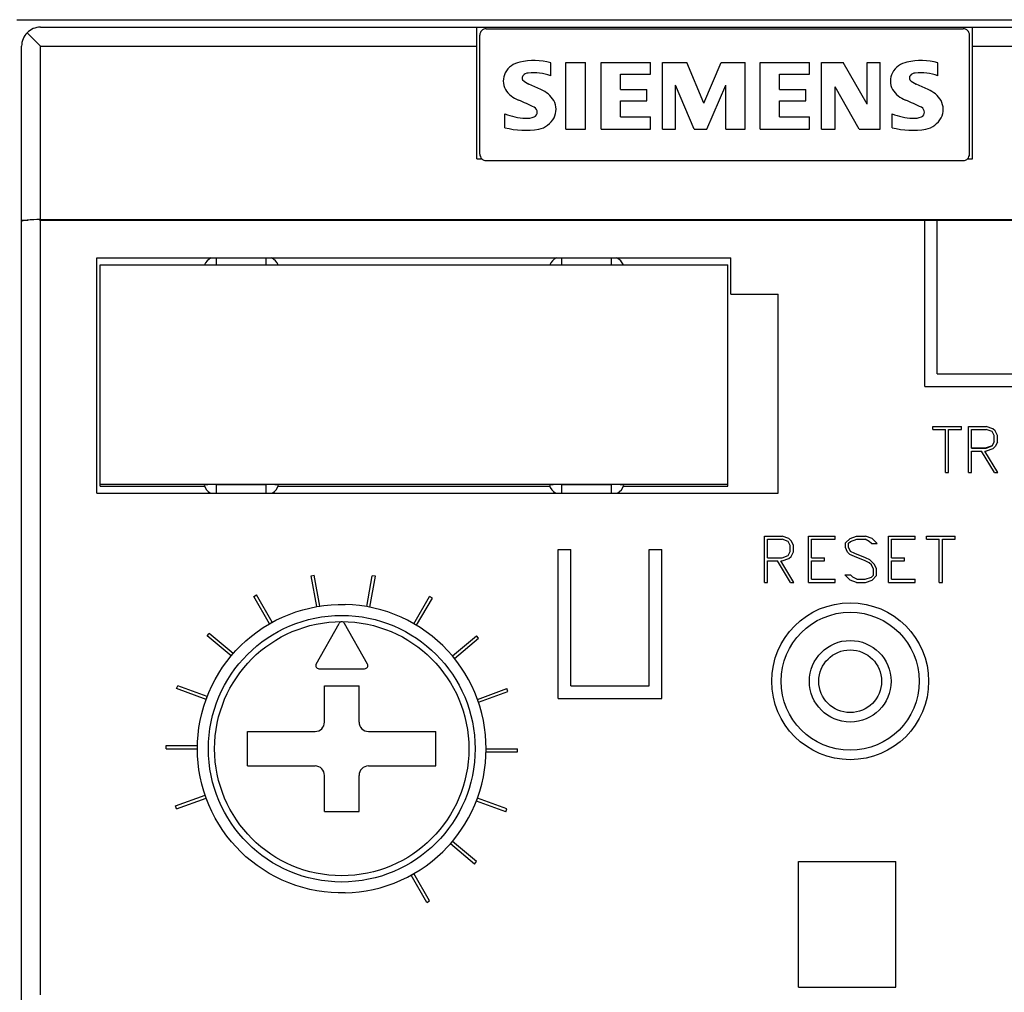
# Model space of a CAD drawing. Extents: x 0 to 420, y 0 to 594.
# Drawn here: x 102 to 134, y 276 to 307 of the extents above; entities that cross this region are included whole.
import ezdxf

# ---------------------------------------------------------------- set-up
doc = ezdxf.new("R2010")
doc.units = 0
doc.header["$LTSCALE"] = 10
doc.header["$MEASUREMENT"] = 0
doc.layers.add('10000_FRONT', color=7, linetype='CONTINUOUS')

msp = doc.modelspace()

# ---------------------------------------------------------------- linework, layer by layer
at = {"layer": '10000_FRONT', "color": 7, "linetype": 'CONTINUOUS', "lineweight": 25}
for p, q in [((102.150001, 306.94), (147.249999, 306.94)), ((102.900001, 306.099999), (102.475736, 306.524264)), ((102.900001, 306.7), (146.499999, 306.7)), ((116.8, 302.5), (116.8, 306.7)), ((117.1, 306.65), (132.3, 306.65)), ((132.6, 302.5), (132.6, 306.7)), ((116.9, 302.65), (116.9, 306.45)), ((132.5, 302.65), (132.5, 306.45)), ((102.3, 269.3), (102.3, 306.1)), ((102.900001, 306.099999), (116.8, 306.099999)), ((102.900001, 300.568314), (102.900001, 306.099999)), ((132.6, 306.099999), (146.499999, 306.099999)), ((119.158289, 305.155195), (119.158289, 305.564133)), ((119.64, 305.579564), (120.261894, 305.579564)), ((119.64, 303.45), (119.64, 305.579564)), ((120.261894, 303.45), (120.261894, 305.579564)), ((120.764, 305.579564), (122.338026, 305.579564)), ((120.764, 303.45), (120.764, 305.579564)), ((122.338026, 305.198403), (122.338026, 305.579564)), ((122.72, 305.579564), (123.490038, 305.579564)), ((122.72, 303.45), (122.72, 305.579564)), ((124.036318, 304.281764), (123.490038, 305.579564)), ((124.036318, 304.281764), (124.587227, 305.579564)), ((124.587227, 305.579564), (125.351092, 305.579564)), ((125.351092, 303.45), (125.351092, 305.579564)), ((125.828, 305.579564), (127.402026, 305.579564)), ((125.828, 303.45), (125.828, 305.579564)), ((127.402026, 305.198403), (127.402026, 305.579564)), ((127.784, 305.579564), (128.475337, 305.579564)), ((127.784, 303.45), (127.784, 305.579564)), ((129.240745, 304.246272), (128.475337, 305.579564)), ((129.240745, 305.579564), (129.651227, 305.579564)), ((129.240745, 304.246272), (129.240745, 305.579564)), ((129.651227, 303.45), (129.651227, 305.579564)), ((131.494289, 305.155195), (131.494289, 305.564133)), ((121.385894, 305.198403), (122.338026, 305.198403)), ((121.385894, 304.71385), (121.385894, 305.198403)), ((126.449894, 305.198403), (127.402026, 305.198403)), ((126.449894, 304.71385), (126.449894, 305.198403)), ((118.848113, 304.71385), (118.465409, 304.886684)), ((121.385894, 304.71385), (122.217659, 304.71385)), ((122.217659, 304.349664), (122.217659, 304.71385)), ((123.729228, 303.45), (123.135111, 304.852735)), ((123.135111, 303.45), (123.135111, 304.852735)), ((124.133537, 303.45), (124.732284, 304.857364)), ((124.732284, 303.45), (124.732284, 304.857364)), ((126.449894, 304.71385), (127.281659, 304.71385)), ((127.281659, 304.349664), (127.281659, 304.71385)), ((128.981494, 303.45), (128.217629, 304.800267)), ((128.217629, 303.45), (128.217629, 304.800267)), ((131.184113, 304.71385), (130.801408, 304.886684)), ((121.385894, 304.349664), (122.217659, 304.349664)), ((121.385894, 303.848136), (121.385894, 304.349664)), ((126.449894, 304.349664), (127.281659, 304.349664)), ((126.449894, 303.848136), (126.449894, 304.349664)), ((117.7, 303.496295), (117.7, 303.934553)), ((121.385894, 303.848136), (122.338026, 303.848136)), ((122.338026, 303.45), (122.338026, 303.848136)), ((126.449894, 303.848136), (127.402026, 303.848136)), ((127.402026, 303.45), (127.402026, 303.848136)), ((130.036, 303.496295), (130.036, 303.934553)), ((119.64, 303.45), (120.261894, 303.45)), ((120.764, 303.45), (122.338026, 303.45)), ((122.72, 303.45), (123.135111, 303.45)), ((123.729228, 303.45), (124.133537, 303.45)), ((124.732284, 303.45), (125.351092, 303.45)), ((125.828, 303.45), (127.402026, 303.45)), ((127.784, 303.45), (128.217629, 303.45)), ((128.981494, 303.45), (129.651227, 303.45)), ((116.8, 302.5), (116.967713, 302.5)), ((117.1, 302.45), (132.3, 302.45)), ((132.432287, 302.5), (132.6, 302.5)), ((102.3, 300.5519), (102.50464, 300.5519)), ((102.872047, 300.5519), (102.876037, 300.551909)), ((102.872047, 300.5519), (102.900001, 300.5519)), ((102.876037, 300.551909), (102.880029, 300.551918)), ((102.880029, 300.551918), (102.884023, 300.551924)), ((102.884023, 300.551924), (102.888017, 300.551929)), ((102.888017, 300.551929), (102.892011, 300.551933)), ((102.892011, 300.551933), (102.896005, 300.551935)), ((102.896005, 300.551935), (146.499999, 300.551936)), ((102.897577, 298.910358), (102.897575, 300.551891)), ((102.897575, 300.551891), (146.502425, 300.551891)), ((102.897575, 300.551881), (102.897618, 300.551883)), ((102.897618, 300.551883), (102.89766, 300.551884)), ((102.89766, 300.551884), (102.897744, 300.551888)), ((102.897744, 300.551888), (102.897788, 300.55189)), ((102.897788, 300.55189), (102.89783, 300.551891)), ((102.900001, 300.568314), (146.499999, 300.568314)), ((102.900001, 300.568117), (146.499999, 300.568117)), ((102.900001, 300.551936), (102.900001, 300.568117)), ((102.900001, 300.5519), (102.900001, 300.551936)), ((131.075, 300.55), (131.475, 300.55)), ((131.075, 295.25), (131.075, 300.55)), ((131.475, 295.65), (131.475, 300.55)), ((104.7, 299.35), (124.9, 299.35)), ((104.7, 291.85), (104.7, 299.35)), ((108.508001, 299.119756), (108.508001, 299.35)), ((110.092, 299.119756), (110.092, 299.35)), ((119.508, 299.119756), (119.508, 299.35)), ((121.092, 299.119756), (121.092, 299.35)), ((124.9, 298.19), (124.9, 299.35)), ((104.8, 299.119756), (124.8, 299.119756)), ((104.8, 292.067052), (104.8, 299.119756)), ((124.8, 292.067052), (124.8, 299.119756)), ((102.897578, 295.621862), (102.897578, 298.910358)), ((124.9, 298.19), (126.4, 298.19)), ((126.4, 291.85), (126.4, 298.19)), ((102.89758, 293.975366), (102.897578, 295.621862)), ((131.475, 295.65), (134.525, 295.65)), ((131.075, 295.25), (134.925, 295.25)), ((102.897582, 292.327683), (102.89758, 293.975366)), ((131.327477, 293.971774), (132.248523, 293.971774)), ((131.327477, 293.873919), (131.327477, 293.971774)), ((131.327477, 293.970707), (132.248523, 293.970707)), ((132.248523, 293.873919), (132.248523, 293.971774)), ((132.4695, 293.971774), (133.033765, 293.971774)), ((132.4695, 292.503505), (132.4695, 293.971774)), ((132.4695, 293.970707), (133.033765, 293.970707)), ((133.033765, 293.970707), (133.033765, 293.971774)), ((133.244312, 293.901223), (133.033765, 293.971774)), ((133.244312, 293.900148), (133.033765, 293.970707)), ((131.327477, 293.873919), (131.739, 293.873919)), ((131.739, 292.503505), (131.739, 293.873919)), ((131.837, 293.873919), (132.248523, 293.873919)), ((131.837, 292.503505), (131.837, 293.873919)), ((132.5675, 293.873919), (133.029172, 293.873919)), ((132.5675, 293.2867), (132.5675, 293.873919)), ((133.225173, 293.806859), (133.029172, 293.873919)), ((133.29025, 293.679508), (133.225173, 293.80686)), ((133.244312, 293.900148), (133.244312, 293.901224)), ((133.318769, 293.829795), (133.244312, 293.901223)), ((133.31877, 293.828715), (133.244312, 293.900148)), ((133.29025, 293.480068), (133.29025, 293.679507)), ((133.31877, 293.828715), (133.31877, 293.829796)), ((133.38825, 293.686718), (133.31877, 293.829796)), ((133.38825, 293.68563), (133.31877, 293.828715)), ((133.38825, 293.473936), (133.38825, 293.686716)), ((133.225172, 293.353774), (133.029172, 293.286699)), ((133.029172, 293.285647), (133.225172, 293.352712)), ((133.29025, 293.481146), (133.225172, 293.353776)), ((133.225172, 293.352712), (133.29025, 293.480068)), ((133.225172, 293.352712), (133.225172, 293.353774)), ((133.318578, 293.330834), (133.24412, 293.259389)), ((133.388249, 293.473936), (133.318578, 293.330834)), ((132.5675, 293.2867), (133.029172, 293.2867)), ((132.5675, 293.285647), (132.5675, 293.2867)), ((132.5675, 293.285647), (133.029172, 293.285647)), ((132.5675, 293.188815), (132.884278, 293.188815)), ((132.5675, 292.503505), (132.5675, 293.188815)), ((133.294652, 292.503505), (132.884278, 293.188815)), ((132.990317, 293.188815), (133.033192, 293.188815)), ((132.990317, 293.187782), (132.990317, 293.188815)), ((133.400691, 292.503505), (132.990317, 293.188814)), ((133.400691, 292.502722), (132.990317, 293.187782)), ((133.029172, 293.285647), (133.029172, 293.2867)), ((133.244121, 293.259388), (133.033192, 293.188815)), ((131.739, 292.503505), (131.837, 292.503505)), ((132.4695, 292.503505), (132.5675, 292.503505)), ((133.294652, 292.503505), (133.400691, 292.503505)), ((102.897584, 290.679047), (102.897582, 292.327683)), ((104.8, 292.136808), (124.8, 292.136808)), ((108.508001, 292.122857), (110.092, 292.122857)), ((108.508001, 291.85), (108.508001, 292.122857)), ((110.092, 291.85), (110.092, 292.122857)), ((119.508, 292.122857), (121.092, 292.122857)), ((119.508, 291.85), (119.508, 292.122857)), ((121.092, 291.85), (121.092, 292.122857)), ((104.7, 291.85), (126.4, 291.85)), ((104.8, 292.067052), (108.125838, 292.067052)), ((110.474162, 292.067052), (119.125838, 292.067052)), ((121.474162, 292.067052), (124.8, 292.067052)), ((102.897588, 289.029691), (102.897584, 290.679047)), ((125.9695, 290.473), (126.533766, 290.473)), ((125.9695, 289.003), (125.9695, 290.473)), ((126.0675, 290.375), (126.529172, 290.375)), ((126.0675, 289.787), (126.0675, 290.375)), ((126.725172, 290.307844), (126.529172, 290.375)), ((126.744312, 290.402344), (126.533766, 290.473)), ((126.79025, 290.180313), (126.725172, 290.307844)), ((126.818769, 290.330813), (126.744312, 290.402344)), ((126.88825, 290.187532), (126.818769, 290.330813)), ((127.3695, 290.473), (128.222598, 290.473)), ((127.3695, 289.003), (127.3695, 290.473)), ((127.4675, 290.375), (128.222598, 290.375)), ((127.4675, 289.787), (127.4675, 290.375)), ((128.222598, 290.375), (128.222598, 290.473)), ((128.548297, 290.25775), (128.693766, 290.402125)), ((128.548297, 290.110313), (128.548297, 290.25775)), ((128.647828, 290.246812), (128.709078, 290.308063)), ((128.647828, 290.1195), (128.647828, 290.246812)), ((128.693766, 290.402125), (128.905269, 290.473)), ((128.709078, 290.308063), (128.909097, 290.375)), ((128.905269, 290.473), (129.183766, 290.473)), ((128.909097, 290.375), (129.177067, 290.375)), ((129.309137, 290.308063), (129.177067, 290.375)), ((129.39527, 290.403219), (129.183766, 290.473)), ((129.380914, 290.237188), (129.309137, 290.308063)), ((129.380914, 290.237188), (129.560261, 290.237188)), ((129.560261, 290.237188), (129.39527, 290.403219)), ((129.9195, 290.473), (130.772598, 290.473)), ((129.9195, 289.003), (129.9195, 290.473)), ((130.0175, 290.375), (130.772598, 290.375)), ((130.0175, 289.787), (130.0175, 290.375)), ((130.772598, 290.375), (130.772598, 290.473)), ((131.127476, 290.473), (132.048524, 290.473)), ((131.127476, 290.375), (131.127476, 290.473)), ((131.127476, 290.375), (131.539, 290.375)), ((131.539, 289.003), (131.539, 290.375)), ((131.637, 290.375), (132.048524, 290.375)), ((131.637, 289.003), (131.637, 290.375)), ((132.048524, 290.375), (132.048524, 290.473)), ((119.3993, 290.05), (119.7993, 290.05)), ((119.3993, 285.3), (119.3993, 290.05)), ((119.7993, 285.7), (119.7993, 290.05)), ((122.2993, 290.05), (122.6993, 290.05)), ((122.2993, 285.7), (122.2993, 290.05)), ((122.6993, 285.3), (122.6993, 290.05)), ((126.725172, 289.854157), (126.79025, 289.981688)), ((126.79025, 289.981688), (126.79025, 290.180313)), ((126.818578, 289.831188), (126.88825, 289.974469)), ((126.88825, 289.974469), (126.88825, 290.187532)), ((128.619117, 289.967906), (128.548297, 290.110313)), ((128.691852, 289.895063), (128.619117, 289.967906)), ((128.712907, 289.990438), (128.647828, 290.1195)), ((128.832535, 289.826156), (128.691852, 289.895063)), ((128.84402, 289.924375), (128.712907, 289.990438)), ((129.187594, 289.786562), (128.84402, 289.924375)), ((126.0675, 289.787), (126.529172, 289.787)), ((126.0675, 289.689), (126.384278, 289.689)), ((126.0675, 289.003), (126.0675, 289.689)), ((126.794652, 289.003), (126.384278, 289.689)), ((126.900691, 289.003), (126.490316, 289.689)), ((126.490316, 289.689), (126.533192, 289.689)), ((126.529172, 289.787), (126.725172, 289.854157)), ((126.533192, 289.689), (126.744121, 289.759656)), ((126.744121, 289.759656), (126.818578, 289.831188)), ((127.4675, 289.787), (127.879024, 289.787)), ((127.4675, 289.689), (127.879024, 289.689)), ((127.4675, 289.101), (127.4675, 289.689)), ((127.879024, 289.689), (127.879024, 289.787)), ((129.173238, 289.689437), (128.832535, 289.826156)), ((129.309137, 289.620531), (129.173238, 289.689437)), ((129.328277, 289.71875), (129.187594, 289.786562)), ((129.373258, 289.556438), (129.309137, 289.620531)), ((129.469535, 289.577), (129.328277, 289.71875)), ((129.53825, 289.434594), (129.469535, 289.577)), ((130.0175, 289.787), (130.429023, 289.787)), ((130.0175, 289.689), (130.429023, 289.689)), ((130.0175, 289.101), (130.0175, 289.689)), ((130.429023, 289.689), (130.429023, 289.787)), ((129.44025, 289.424313), (129.373258, 289.556438)), ((129.44025, 289.229187), (129.44025, 289.424313)), ((129.53825, 289.21825), (129.53825, 289.434594)), ((102.89759, 287.379851), (102.897588, 289.029691)), ((111.52757, 289.214923), (111.626051, 289.232288)), ((111.701219, 288.230115), (111.52757, 289.214923)), ((111.799699, 288.247481), (111.626051, 289.232288)), ((113.298782, 288.230115), (113.472429, 289.214923)), ((113.397263, 288.212751), (113.570911, 289.197559)), ((113.570911, 289.197559), (113.472429, 289.214923)), ((125.9695, 289.003), (126.0675, 289.003)), ((126.794652, 289.003), (126.900691, 289.003)), ((127.3695, 289.003), (128.222598, 289.003)), ((127.4675, 289.101), (128.222598, 289.101)), ((128.222598, 289.003), (128.222598, 289.101)), ((128.693766, 289.072782), (128.527242, 289.238813)), ((128.527242, 289.238813), (128.707164, 289.238813)), ((128.905269, 289.003), (128.693766, 289.072782)), ((128.779898, 289.167938), (128.707164, 289.238813)), ((128.911011, 289.101), (128.779898, 289.167938)), ((128.905269, 289.003), (129.183766, 289.003)), ((128.911011, 289.101), (129.178981, 289.101)), ((129.178981, 289.101), (129.379, 289.167938)), ((129.183766, 289.003), (129.39527, 289.073875)), ((129.379, 289.167938), (129.44025, 289.229187)), ((129.39527, 289.073875), (129.53825, 289.21825)), ((129.9195, 289.003), (130.772598, 289.003)), ((130.0175, 289.101), (130.772598, 289.101)), ((130.772598, 289.003), (130.772598, 289.101)), ((131.539, 289.003), (131.637, 289.003)), ((109.7, 288.549742), (109.786602, 288.599742)), ((110.2, 287.683717), (109.7, 288.549742)), ((110.286602, 287.733716), (109.786602, 288.599742)), ((114.8, 287.683717), (115.3, 288.549742)), ((114.886603, 287.633717), (115.386603, 288.499742)), ((115.386603, 288.499742), (115.3, 288.549742)), ((110.82093, 287.982598), (111.03721, 288.061156)), ((111.03721, 288.061156), (111.256678, 288.128714)), ((111.256678, 288.128714), (111.478344, 288.185089)), ((111.478344, 288.185089), (111.70122, 288.230106)), ((111.701219, 288.230115), (111.799699, 288.247481)), ((111.70122, 288.230106), (111.931414, 288.264655)), ((111.931414, 288.264655), (112.160624, 288.28739)), ((112.160624, 288.28739), (112.387664, 288.298611)), ((112.387664, 288.298611), (112.612337, 288.298611)), ((112.839378, 288.28739), (112.612337, 288.298611)), ((113.068587, 288.264655), (112.839378, 288.28739)), ((113.29878, 288.230106), (113.068587, 288.264655)), ((113.521655, 288.185089), (113.29878, 288.230106)), ((113.397263, 288.212751), (113.298782, 288.230115)), ((113.743322, 288.128714), (113.521655, 288.185089)), ((113.96279, 288.061156), (113.743322, 288.128714)), ((114.179071, 287.982598), (113.96279, 288.061156)), ((109.999623, 287.561094), (110.200031, 287.683664)), ((110.2, 287.683717), (110.286602, 287.733716)), ((110.200031, 287.683664), (110.401547, 287.793391)), ((110.401547, 287.793391), (110.608785, 287.893222)), ((110.608785, 287.893222), (110.82093, 287.982598)), ((111.683828, 286.399026), (112.412842, 287.695053)), ((113.316173, 286.399026), (112.587157, 287.695053)), ((114.391215, 287.893223), (114.179071, 287.982598)), ((114.598453, 287.793391), (114.391215, 287.893223)), ((114.799969, 287.683664), (114.598453, 287.793391)), ((115.000377, 287.561094), (114.799969, 287.683664)), ((114.886603, 287.633717), (114.8, 287.683717)), ((102.897594, 285.729758), (102.89759, 287.379851)), ((108.210151, 287.299611), (108.27443, 287.376215)), ((109.040474, 286.733427), (108.27443, 287.376215)), ((109.622982, 287.289157), (109.80703, 287.4293)), ((109.80703, 287.4293), (109.999623, 287.561094)), ((115.19297, 287.4293), (115.000377, 287.561094)), ((115.377018, 287.289157), (115.19297, 287.4293)), ((108.976196, 286.656823), (108.210151, 287.299611)), ((109.282993, 286.987982), (109.448097, 287.141704)), ((109.448097, 287.141704), (109.622982, 287.289157)), ((115.551904, 287.141703), (115.377018, 287.289157)), ((115.717009, 286.987981), (115.551904, 287.141703)), ((116.023805, 286.656823), (116.789849, 287.299611)), ((116.088083, 286.580219), (116.854128, 287.223007)), ((116.854128, 287.223007), (116.789849, 287.299611)), ((108.976258, 286.656771), (109.126654, 286.827335)), ((109.126654, 286.827335), (109.282993, 286.987982)), ((115.873347, 286.827334), (115.717009, 286.987981)), ((116.023743, 286.656771), (115.873347, 286.827334)), ((108.702879, 286.296509), (108.83581, 286.480863)), ((108.83581, 286.480863), (108.976258, 286.656771)), ((108.976196, 286.656823), (109.040474, 286.733427)), ((116.16419, 286.480864), (116.023743, 286.656771)), ((116.088083, 286.580219), (116.023805, 286.656823)), ((116.29712, 286.29651), (116.16419, 286.480864)), ((108.578397, 286.104314), (108.702879, 286.296509)), ((111.770985, 286.25), (113.229016, 286.25)), ((116.421601, 286.104315), (116.29712, 286.29651)), ((108.357389, 285.699578), (108.463041, 285.905056)), ((108.463041, 285.905056), (108.578397, 286.104314)), ((116.536958, 285.905057), (116.421601, 286.104315)), ((116.642611, 285.699579), (116.536958, 285.905057)), ((102.897596, 284.079748), (102.897594, 285.729758)), ((107.237722, 285.615313), (107.271924, 285.709282)), ((108.177413, 285.273293), (107.237722, 285.615313)), ((108.211616, 285.367262), (107.271924, 285.709282)), ((108.177448, 285.273281), (108.262021, 285.48872)), ((108.262021, 285.48872), (108.357389, 285.699578)), ((111.95, 285.7), (113.05, 285.7)), ((111.95, 284.55), (111.95, 285.7)), ((113.05, 284.55), (113.05, 285.7)), ((116.737979, 285.488721), (116.642611, 285.699579)), ((116.822553, 285.273281), (116.737979, 285.488721)), ((116.822586, 285.273293), (117.762279, 285.615313)), ((116.856788, 285.179324), (117.796481, 285.521344)), ((117.796481, 285.521344), (117.762279, 285.615313)), ((119.7993, 285.7), (122.2993, 285.7)), ((108.103095, 285.051496), (108.177448, 285.273281)), ((108.177413, 285.273293), (108.211616, 285.367262)), ((116.896904, 285.051496), (116.822553, 285.273281)), ((116.856788, 285.179324), (116.822586, 285.273293)), ((119.3993, 285.3), (122.6993, 285.3)), ((108.040227, 284.82694), (108.103095, 285.051496)), ((116.959772, 284.82694), (116.896904, 285.051496)), ((107.949643, 284.373695), (107.989034, 284.600655)), ((107.989034, 284.600655), (108.040227, 284.82694)), ((117.010966, 284.600655), (116.959772, 284.82694)), ((117.050357, 284.373695), (117.010966, 284.600655)), ((107.921869, 284.147175), (107.949643, 284.373695)), ((109.5, 284.25), (111.65, 284.25)), ((109.5, 283.15), (109.5, 284.25)), ((113.35, 284.25), (115.5, 284.25)), ((115.5, 283.15), (115.5, 284.25)), ((117.078131, 284.147175), (117.050357, 284.373695)), ((102.897599, 282.430611), (102.897596, 284.079748)), ((107.900001, 283.7), (107.905418, 283.922232)), ((107.905418, 283.922232), (107.921869, 284.147175)), ((117.094581, 283.922231), (117.078131, 284.147175)), ((117.1, 283.7), (117.094581, 283.922231)), ((106.900001, 283.8), (107.900001, 283.8)), ((106.900001, 283.7), (106.900001, 283.8)), ((106.900001, 283.7), (107.900001, 283.7)), ((107.900001, 283.7), (107.900001, 283.8)), ((107.905421, 283.4777), (107.900001, 283.7)), ((117.094578, 283.477697), (117.1, 283.7)), ((117.1, 283.7), (118.1, 283.7)), ((117.1, 283.6), (117.1, 283.7)), ((118.1, 283.6), (118.1, 283.7)), ((107.92188, 283.252715), (107.905421, 283.4777)), ((117.07812, 283.252711), (117.094578, 283.477697)), ((117.1, 283.6), (118.1, 283.6)), ((107.949662, 283.026177), (107.92188, 283.252715)), ((107.989059, 282.799221), (107.949662, 283.026177)), ((109.5, 283.15), (111.65, 283.15)), ((113.35, 283.15), (115.5, 283.15)), ((117.010941, 282.799218), (117.050337, 283.026173)), ((117.050337, 283.026173), (117.07812, 283.252711)), ((108.040252, 282.572962), (107.989059, 282.799221)), ((111.95, 281.699999), (111.95, 282.850001)), ((113.05, 281.699999), (113.05, 282.850001)), ((116.959747, 282.57296), (117.010941, 282.799218)), ((102.897603, 280.782666), (102.897599, 282.430611)), ((108.103112, 282.348448), (108.040252, 282.572962)), ((108.177448, 282.126719), (108.103112, 282.348448)), ((116.822553, 282.126719), (116.896887, 282.348446)), ((116.896887, 282.348446), (116.959747, 282.57296)), ((107.203519, 281.878657), (108.143213, 282.220677)), ((107.237722, 281.784687), (108.177413, 282.126707)), ((108.177413, 282.126707), (108.143213, 282.220677)), ((108.262681, 281.909716), (108.177448, 282.126719)), ((116.737971, 281.911259), (116.822553, 282.126719)), ((116.788384, 282.032738), (116.822586, 282.126707)), ((117.762279, 281.784687), (116.822586, 282.126707)), ((107.237722, 281.784687), (107.203519, 281.878657)), ((108.358859, 281.697379), (108.262681, 281.909716)), ((116.642598, 281.700394), (116.737971, 281.911259)), ((117.728077, 281.690718), (116.788384, 282.032738)), ((117.728077, 281.690718), (117.762279, 281.784687)), ((108.465459, 281.490521), (108.358859, 281.697379)), ((108.581889, 281.289999), (108.465459, 281.490521)), ((111.95, 281.699999), (113.05, 281.699999)), ((116.421588, 281.295664), (116.536944, 281.494915)), ((116.536944, 281.494915), (116.642598, 281.700394)), ((108.707553, 281.096671), (108.581889, 281.289999)), ((108.841755, 280.911324), (108.707553, 281.096671)), ((116.164186, 280.919131), (116.297111, 281.103476)), ((116.297111, 281.103476), (116.421588, 281.295664)), ((102.897607, 279.136147), (102.897603, 280.782666)), ((108.983539, 280.734572), (108.841755, 280.911324)), ((116.023743, 280.743229), (116.164186, 280.919131)), ((109.13191, 280.567002), (108.983539, 280.734572)), ((109.286041, 280.409039), (109.13191, 280.567002)), ((115.717033, 280.412043), (115.873359, 280.572678)), ((115.873359, 280.572678), (116.023743, 280.743229)), ((115.959525, 280.666573), (116.023805, 280.743178)), ((116.72557, 280.023785), (115.959525, 280.666573)), ((116.789849, 280.10039), (116.023805, 280.743178)), ((109.448762, 280.257706), (109.286041, 280.409039)), ((109.620978, 280.11245), (109.448762, 280.257706)), ((115.377075, 280.11089), (115.551951, 280.258337)), ((115.551951, 280.258337), (115.717033, 280.412043)), ((109.802101, 279.974266), (109.620978, 280.11245)), ((109.991541, 279.844151), (109.802101, 279.974266)), ((110.188608, 279.72295), (109.991541, 279.844151)), ((114.799969, 279.716336), (115.000411, 279.838929)), ((115.000411, 279.838929), (115.193023, 279.970738)), ((115.193023, 279.970738), (115.377075, 280.11089)), ((116.72557, 280.023785), (116.789849, 280.10039)), ((127.05, 280.100001), (130.15, 280.100001)), ((127.05, 276.100001), (127.05, 280.100001)), ((130.15, 276.100001), (130.15, 280.100001)), ((110.392459, 279.611283), (110.188608, 279.72295)), ((110.602231, 279.509741), (110.392459, 279.611283)), ((114.385671, 279.50428), (114.595757, 279.605229)), ((114.595757, 279.605229), (114.799969, 279.716336)), ((114.713397, 279.666283), (114.8, 279.716282)), ((115.213397, 278.800257), (114.713397, 279.666283)), ((115.3, 278.850258), (114.8, 279.716282)), ((110.817076, 279.418915), (110.602231, 279.509741)), ((111.036195, 279.339186), (110.817076, 279.418915)), ((111.258601, 279.270747), (111.036195, 279.339186)), ((111.483268, 279.213789), (111.258601, 279.270747)), ((111.709165, 279.168501), (111.483268, 279.213789)), ((113.277941, 279.166273), (113.503881, 279.210894)), ((113.503881, 279.210894), (113.72865, 279.267191)), ((113.72865, 279.267191), (113.951219, 279.334982)), ((113.951219, 279.334982), (114.170556, 279.414076)), ((114.170556, 279.414076), (114.385671, 279.50428)), ((102.897611, 277.491284), (102.897607, 279.136147)), ((111.935224, 279.134873), (111.709165, 279.168501)), ((112.160326, 279.112633), (111.935224, 279.134873)), ((112.383349, 279.101496), (112.160326, 279.112633)), ((112.604013, 279.101191), (112.383349, 279.101496)), ((112.604013, 279.101191), (112.826885, 279.1117)), ((112.826885, 279.1117), (113.051902, 279.133299)), ((113.051902, 279.133299), (113.277941, 279.166273)), ((115.213397, 278.800257), (115.3, 278.850258)), ((102.897617, 275.848313), (102.897611, 277.491284)), ((127.05, 276.100001), (130.15, 276.100001))]:
    msp.add_line(p, q, dxfattribs=at)
for points in [[(102.900001, 300.568118), (102.782946, 300.566853), (102.67039, 300.563106), (102.566658, 300.557022), (102.475736, 300.548834), (102.401118, 300.538856), (102.345672, 300.527473), (102.311529, 300.515122), (102.3, 300.502277)], [(102.900001, 300.568315), (102.792671, 300.567247), (102.688803, 300.564076), (102.591749, 300.558905), (102.504638, 300.5519)], [(108.508001, 292.122857), (108.432499, 292.122365), (108.359606, 292.120908), (108.291838, 292.118534), (108.231537, 292.115327), (108.180787, 292.111397), (108.141338, 292.106879), (108.114556, 292.10193)], [(110.485444, 292.10193), (110.458662, 292.106879), (110.419214, 292.111397), (110.368463, 292.115327), (110.308162, 292.118534), (110.240395, 292.120908), (110.167502, 292.122365), (110.092, 292.122857)], [(119.508, 292.122857), (119.432499, 292.122365), (119.359605, 292.120908), (119.291838, 292.118534), (119.231537, 292.115327), (119.180786, 292.111397), (119.141338, 292.106879), (119.114556, 292.10193)], [(121.485444, 292.10193), (121.458662, 292.106879), (121.419214, 292.111397), (121.368463, 292.115327), (121.308162, 292.118534), (121.240395, 292.120908), (121.167501, 292.122365), (121.092, 292.122857)]]:
    msp.add_lwpolyline(points, dxfattribs=at)
for centre, radius in [((128.7, 285.85), 2.5), ((128.7, 285.85), 2.2), ((112.5, 283.7), 4.25), ((112.5, 283.7), 4.05), ((128.7, 285.85), 1.3), ((128.7, 285.85), 1)]:
    msp.add_circle(centre, radius, dxfattribs=at)
for centre, radius, start, end in [((102.9, 306.1), 0.6, 89.999927, 180), ((117.1, 306.45), 0.2, 89.999973, 180), ((132.3, 306.45), 0.2, 0, 90.000027), ((118.318163, 304.89688), 0.705659, 101.936993, 149.891094), ((118.618016, 303.563608), 2.072196, 74.886925, 102.42363), ((130.654163, 304.89688), 0.705659, 101.936958, 149.891095), ((130.954016, 303.563608), 2.072196, 74.886926, 102.423618), ((118.229023, 304.989895), 0.582983, 153.406591, 207.918117), ((130.565023, 304.989895), 0.582983, 153.406593, 207.918115), ((118.375525, 305.082693), 0.125967, 144.861408, 206.967458), ((118.677917, 305.412568), 0.567198, 223.02363, 247.996457), ((118.461406, 304.990346), 0.25071, 95.087268, 138.888545), ((118.608473, 303.585624), 1.663084, 70.694818, 95.842707), ((130.711525, 305.082693), 0.125967, 144.861292, 206.967451), ((131.013917, 305.412568), 0.567198, 223.023627, 247.996454), ((130.797406, 304.990346), 0.25071, 95.087276, 138.888478), ((130.944473, 303.585624), 1.663084, 70.694819, 95.842709), ((118.443407, 305.180321), 0.864247, 212.423409, 248.556767), ((118.498577, 303.886505), 0.898151, 32.199012, 67.09694), ((130.779407, 305.180321), 0.864247, 212.423408, 248.556765), ((130.834577, 303.886505), 0.898151, 32.199013, 67.096942), ((114.345545, 295.290316), 9.841273, 64.158715, 67.400279), ((118.705733, 304.0827), 0.620808, 333.897426, 27.057494), ((126.681545, 295.290316), 9.841273, 64.158715, 67.400279), ((131.041733, 304.0827), 0.620808, 333.897425, 27.057496), ((118.549711, 303.987793), 0.181136, 0.731969, 61.854177), ((130.885711, 303.987793), 0.181136, 0.731969, 61.854186), ((118.476518, 306.00106), 2.207585, 249.405598, 266.665879), ((118.391208, 304.423736), 0.628003, 266.066547, 292.858107), ((118.573364, 303.989887), 0.157468, 293.104477, 0.079855), ((118.600498, 304.187626), 0.762982, 283.385308, 330.296264), ((130.812518, 306.00106), 2.207585, 249.405597, 266.665878), ((130.727208, 304.423736), 0.628003, 266.066543, 292.858104), ((130.909364, 303.989887), 0.157468, 293.104465, 0.079855), ((130.936498, 304.187626), 0.762982, 283.385306, 330.296263), ((118.364305, 306.130452), 2.716631, 255.845783, 278.740595), ((130.700305, 306.130452), 2.716631, 255.845783, 278.740594), ((117.1, 302.65), 0.2, 180, 270.000027), ((132.3, 302.65), 0.2, 269.999973, 0), ((108.508, 298.976871), 0.408, 113.860759, 159.499868), ((110.092, 298.976871), 0.408, 20.500094, 66.139265), ((119.508, 298.976871), 0.408, 113.860698, 159.499892), ((121.092, 298.976871), 0.408, 20.500118, 66.139296), ((108.508, 292.209937), 0.408, 195.350521, 241.908612), ((110.092, 292.209937), 0.408, 298.091246, 344.649508), ((119.508, 292.209937), 0.408, 195.350485, 241.90873), ((121.092, 292.209937), 0.408, 298.091275, 344.649508), ((112.5, 287.646027), 0.1, 29.35791, 150.642254), ((111.770985, 286.35), 0.1, 150.642044, 270.000055), ((113.229015, 286.35), 0.1, 270.000167, 29.357843), ((111.65, 284.55), 0.3, 269.999964, 359.999927), ((113.35, 284.55), 0.3, 180.000073, 269.999927), ((111.65, 282.85), 0.3, 0.000146, 90.000036), ((113.35, 282.85), 0.3, 90.000073, 179.999854)]:
    msp.add_arc(centre, radius, start, end, dxfattribs=at)

doc.saveas('drawing.dxf')
